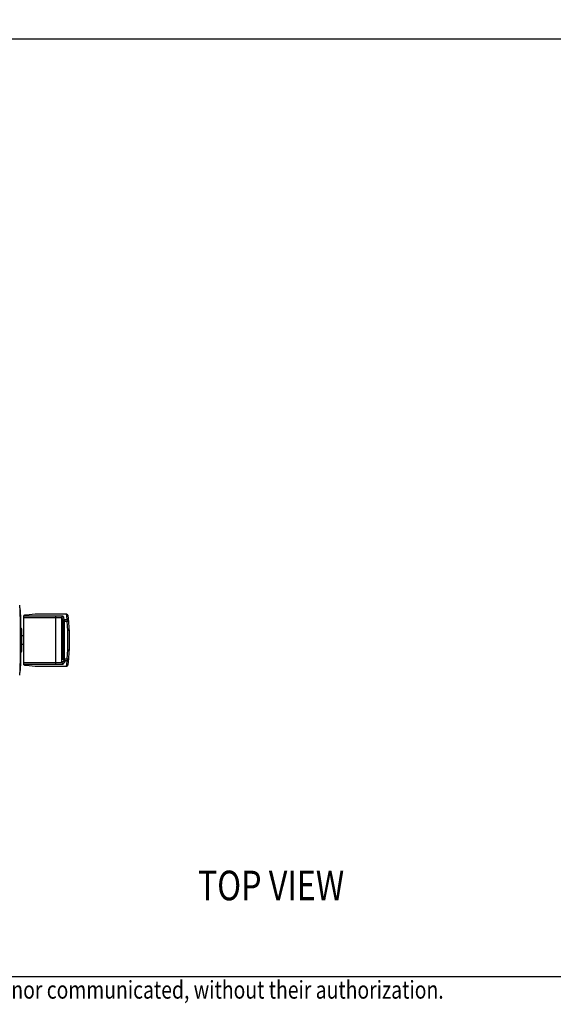
# Model space of a CAD drawing. Units: inches. Extents: x 21 to 1421, y 8 to 1020.
# Drawn here: x 436 to 707, y 37 to 537 of the extents above; entities that cross this region are included whole.
import ezdxf

# ---------------------------------------------------------------- set-up
doc = ezdxf.new("R2010")
doc.units = ezdxf.units.IN
doc.header["$MEASUREMENT"] = 0
doc.layers.add('Outline', color=6, linetype='Continuous', lineweight=20)
doc.layers.add('TEXT', color=3, linetype='Continuous', lineweight=9)

# ---------------------------------------------------------------- blocks, each defined once
blk = doc.blocks.new('r')
at = {"color": 9, "linetype": 'Continuous'}
for p, q in [((454.5933966339223, 234.2023559838335), (438.3933966271726, 234.2023559838335)), ((438.3933966271726, 233.4527954935834), (454.5933966271728, 233.4527954935834)), ((454.5933966271728, 209.7665673033335), (454.5933966271728, 234.2023559830832)), ((457.5933966271726, 210.6445066953329), (457.5933966271726, 233.3243581435829)), ((457.5933966646726, 233.3243580603335), (458.3284611466723, 231.5632796778331)), ((457.5933966271726, 233.287973404083), (458.3277502434223, 231.5305561975833)), ((458.3289013861726, 231.5305463845834), (458.3301119019225, 231.563187790083)), ((460.3476639654224, 232.2431122083333), (458.8438034034225, 232.2431122083333)), ((459.0381168849223, 231.5954497833332), (459.0777218064228, 231.5558586505836)), ((459.0777218064228, 231.5558586505836), (460.3476639721724, 231.5558617630829)), ((459.0777231121725, 212.4121754343332), (459.0777218064228, 231.5558586505836)), ((460.3476639729223, 232.2431122083333), (460.3476639721724, 231.5558617630829)), ((436.8933966271726, 228.0584812518332), (436.8933966271726, 215.9084812518332)), ((436.9683966271726, 228.0584812518332), (436.9683966271726, 215.9084812518332)), ((454.5933966271728, 210.5161281948328), (438.3933966271726, 210.5161281948328)), ((438.3933966271726, 209.7665673025832), (454.5933966219226, 209.7665673025832)), ((457.5933966271726, 212.1195307428331), (458.3277859704225, 212.4675193570833)), ((457.5933966271726, 210.8082347898331), (459.0329607639227, 211.6879827228333)), ((457.5933966271726, 210.6445066893328), (459.1603407556728, 211.6723402848334)), ((458.9134243546725, 211.7249164128332), (460.3477528809227, 211.7249164128332)), ((460.3477528816726, 212.4121742485834), (459.0790302084226, 212.4121754335829)), ((460.3477528816726, 212.4121742485834), (460.3477528816726, 211.7249164128332))]:
    blk.add_line(p, q, dxfattribs=at)
for centre, radius, start, end in [((346.2734052564226, 222.732923275083), 114.469996914, 4.765637251498723, 6.169250840100538), ((458.3430730689225, 233.3241713043335), 0.74968998, 99.39893452810084, 179.9857199114952), ((458.3423073984225, 233.3234399388331), 0.7489107727500001, 168.8382689469031, 179.9969219172009), ((-7854.917239178828, 221.9834573185832), 8313.250471461, 359.9344151600037, 0.06579960439954737), ((459.0776537056726, 231.5317311243333), 0.7500664282500001, 108.1976812865993, 177.5887064143054), ((344.7723077859225, 221.9834812405829), 115.97106342525, 355.265889254597, 4.734642941298389), ((460.3478151196728, 231.4930419408336), 0.750065121, 35.78757177240514, 90.01154567059974), ((458.3430408459225, 210.6446651725835), 0.7496512372499999, 180.0121130288991, 260.8186717321002), ((458.3454274914226, 210.6456819018335), 0.75203092275, 180.0226224501942, 194.5013525225984), ((458.3443794624226, 210.645863289333), 0.7510676715, 194.5347688582995, 260.7324463862006), ((458.7506222821723, 208.8158732943335), 2.885953497, 83.00249574130005, 84.38566140039946), ((458.8577451504225, 209.6862748405831), 2.00898483075, 81.33707518360006, 83.0106901967001), ((346.2734085339224, 221.2340388295828), 114.46999365525, 353.8319282928027, 355.2348982882967)]:
    blk.add_arc(centre, radius, start, end, dxfattribs=at)
for points, start_tangent, end_tangent in [([(458.3435347284222, 234.0739214620833), (458.3389725414228, 234.080221744083), (458.3253443506725, 234.0865091380826), (458.2712387146731, 234.0989773300832), (458.1819153271732, 234.1112043295823), (458.058071692673, 234.1230712615832), (457.9006193431725, 234.1344620620837), (457.7113260271732, 234.1452719223323), (457.4921735281729, 234.1553988468338), (457.2451436289226, 234.1647408415836), (456.676707000173, 234.1807075518316), (456.0285115884232, 234.1925835565823), (455.325038263673, 234.1998844983334), (454.5933966339227, 234.2023606158334)], (-0.0006551695713499637, 0.9999997853763934), (-1, 0)), ([(454.5933966271733, 233.4527954935827), (455.1786887176728, 233.4503194645829), (455.741446923923, 233.4430187830819), (456.2599843426725, 233.4311432035827), (456.7147169701731, 233.4151770670831), (457.0876490896732, 233.3957088498325), (457.2390780879228, 233.3848993810832), (457.3650352246729, 233.3735089938334), (457.4641063659225, 233.3616424930831), (457.5355623016727, 233.3494159368336), (457.5788450484225, 233.3369481985826), (457.5933966271724, 233.3243581555832)], (1, 0), (6.754821648874443e-07, -0.999999999999772)), ([(457.6075625206728, 233.4684134193319), (457.6547490751733, 233.6201659420828), (457.7426138409229, 233.7721493590823), (457.8738271291728, 233.9081242608324), (458.0390084161733, 234.0088796320831), (458.220640747673, 234.063810364082)], (0.1937819155828893, 0.981044631600941), (0.9866844764544932, 0.1626460694997667)), ([(458.2206724606727, 234.0636279535827), (458.2818692071729, 234.070705197332), (458.3433966271733, 234.0739186443332)], (0.9900660527234089, 0.1406030271533605), (0.9998652539471422, 0.01641566170512565)), ([(458.3289013861723, 231.5305463845823), (458.3851850439229, 231.5535648813336), (458.5386587259228, 231.5733623028325), (458.7679223109227, 231.5871399685827), (459.0595209181726, 231.5937669813327)], (0.1522752045212314, 0.9883381314550287), (0.9999253267426524, 0.01222051302524303)), ([(458.3433876616729, 234.0739213653321), (458.4533095794224, 233.4754646718318), (458.6403502689224, 232.8652115275834), (458.8438034034231, 232.2431122083324)], (0.3367801023950238, -0.9415833275025622), (0.3167037516176568, -0.9485245034849136)), ([(458.840077205423, 232.2431122083324), (458.8511249139225, 232.1966241753314), (458.8598467179232, 232.1544289825831), (458.8701255099228, 232.1047134228327), (458.8814837184224, 232.0511402223326), (458.8936884661722, 231.9959045793328), (458.9065633929227, 231.9407076655832), (458.9198913436727, 231.8871965208325), (458.9338700859231, 231.8352652218334), (458.9487105759223, 231.7850169430828), (458.9642563021727, 231.7379352475825), (458.9803556094231, 231.6953051800826), (458.9973118951731, 231.6572713488329), (459.0161411086725, 231.6234132948337), (459.0381168849227, 231.5954497833325)], (0.3163202680364645, -0.9486524590329903), (0.7242231616378523, -0.6895656692058221)), ([(460.3476639721727, 231.5558617630829), (460.5801358126724, 231.5717270613338), (460.7927748376734, 231.5803363638322), (460.9558355011724, 231.5799682900822), (461.0579503059231, 231.5714763198318), (461.0950711299225, 231.5558617630829)], (0.9965574108672283, 0.08290552964432912), (0.08308005549184269, -0.9965428763377282)), ([(457.5197424579234, 210.616346308833), (457.4641063666724, 210.6072394300825), (457.3650352246729, 210.5953783668335), (457.2390780879228, 210.5839931980834), (457.0876490896732, 210.5731886815836), (456.912333595673, 210.5630667625835), (456.7147169701731, 210.5537293848317), (456.2599843426725, 210.5377705630824), (455.741446923923, 210.5259004255829), (455.1786887176728, 210.5186030890834), (454.5933966271733, 210.5161281948328)], (-0.982830562734345, -0.1845103925400704), (-1, 0)), ([(454.5933966219224, 209.7665626720816), (455.3250382629227, 209.7690376548323), (456.0285115869229, 209.7763352515819), (456.6767069979234, 209.7882058150833), (457.2451436259227, 209.8041652090831), (457.492173524423, 209.8135029235834), (457.7113260234224, 209.8236252085824), (457.9006193386728, 209.834430115832), (458.0580716881724, 209.8458156970826), (458.1818747356725, 209.8576726030831), (458.271184056173, 209.869889184333), (458.3253029416729, 209.8823467540822), (458.3389482489225, 209.8886288200827), (458.3435346789225, 209.8949259640819)], (1, 0), (0.004586276105250628, 0.9999894829804394)), ([(457.5933966271724, 210.6445066900822), (457.5788450484225, 210.6319224093329), (457.5355623016727, 210.6194603838328), (457.5197424579234, 210.616346308833)], (1.296696651387402e-07, -0.9999999999999917), (-0.982830562202977, -0.1845103953705059)), ([(458.3433966376725, 209.8949266128336), (458.2833797004233, 209.8976007595818), (458.2236208081732, 209.9046728733335)], (-0.9999805993268679, 0.006229042452751872), (-0.9874475309321546, 0.1579473762238293)), ([(458.9142405871722, 211.7244746905833), (458.8038918354229, 211.759072052582), (458.6900557374225, 211.8164080810827), (458.5786574236732, 211.9000388695829), (458.4779791276729, 212.0112631023328), (458.3974983639229, 212.1476509690817), (458.3456637496726, 212.3026766425826), (458.3277861189227, 212.4675193570836)], (-0.9744909119509126, 0.2244269647905059), (-3.793895439219945e-05, 0.9999999992803179)), ([(458.3277859704232, 212.4675193593337), (458.387790637673, 212.4438547240823), (458.5510295266728, 212.4237310720825), (458.793077007923, 212.4101595288328), (459.0777151194226, 212.4051708213326)], (0.1625392199996991, -0.9867020836918758), (0.9999993519103314, -0.00113849853636203)), ([(458.3433966376725, 209.894926597083), (458.3619493726725, 209.9536246030827), (458.4085329294227, 210.0171599313333), (458.4633527086731, 210.0857455503335), (458.5248177804225, 210.1597165690825), (458.5924759651731, 210.2394491140828), (458.6661973426727, 210.3253466508329), (458.7459498901723, 210.4178369508325), (458.8317631876731, 210.5174562543323), (458.9236147576731, 210.6248303058326), (459.0212728396729, 210.740652151833), (459.1241327086728, 210.8657875653323), (459.2243578966728, 210.9930089598317), (459.3078968214223, 211.1062388913331), (459.3747684376723, 211.2062087170832), (459.4258269924222, 211.2952155033324), (459.4608146686729, 211.3749735258323), (459.4780701789228, 211.4468099875837), (459.4736731569225, 211.5117786370836), (459.438998520173, 211.5707260375827), (459.3536502579233, 211.6242914755819), (459.1603407556728, 211.6723402848318)], (0.7264896889382177, 0.6871773656534765), (-0.9884602195954469, 0.1514806729497896)), ([(459.0790302084225, 212.4121754335818), (459.0614213251725, 212.3942890338319), (459.0482552169229, 212.3730456453329), (459.037097942423, 212.3492338998328), (459.0298078141724, 212.3306114673321), (459.0222737911728, 212.3087517048332), (459.0142826686725, 212.2826062915835), (459.0056915544234, 212.2510855368316), (458.9964644604225, 212.213301810333), (458.9916474774224, 212.1919659093335), (458.9867446254231, 212.169121445583), (458.9818175521729, 212.1450288775829), (458.9769014401728, 212.1198700098337), (458.9719861494228, 212.0936139205821), (458.9670359334233, 212.066078587083), (458.9621547159228, 212.0378773998334), (458.9571328216731, 212.0078064888319), (458.9519319181728, 211.9755759115822), (458.946686719673, 211.9420079493327), (458.9414591236733, 211.9075710213335), (458.9363175556733, 211.8728578698326), (458.9313405954232, 211.838623210833), (458.9266632796731, 211.8061241305829), (458.9224050241729, 211.7766362680838), (458.9186967774227, 211.7516553093335), (458.913918676673, 211.7249164128332)], (0.8240299350790802, 0.5665462612122396), (0.8793444411427501, -0.4761862595994814)), ([(458.9134243546729, 211.7249164128332), (458.9322413544234, 211.715453497083), (458.9536448154232, 211.7064694840826), (458.9755568904226, 211.6991229948324), (458.9983841176723, 211.6933444908325), (459.0329607639229, 211.6879827228329)], (0.8799940055652133, -0.4749847894083469), (0.9951317254406963, -0.09855378745346488)), ([(461.0951606214231, 212.4121742470832), (461.056509636173, 212.3963076468333), (460.9451039559227, 212.3877008403331), (460.778072718923, 212.3880710883329), (460.5756458499228, 212.3965615555824), (460.347752881673, 212.4121742470832)], (-0.08307074404540492, -0.9965436525731038), (-0.9966552789729103, 0.08172059040064886)), ([(460.347752881673, 211.7249164120828), (460.3675723014227, 211.7251762458334), (460.3893567571728, 211.7260664965822), (460.4124339324227, 211.7277027850821), (460.4420944366726, 211.7308609780819), (460.467199428923, 211.7344719730816), (460.4977519561727, 211.7400459153321), (460.5391293946733, 211.7497109913318), (460.5707758479231, 211.7588019168331), (460.6088216349223, 211.7717684920833), (460.6570916911734, 211.7916131163327), (460.7008052251728, 211.8131256243321), (460.7481055254226, 211.8406041723326), (460.799268205673, 211.8759247315827), (460.8456694929229, 211.9138854183327), (460.8993635754229, 211.9665643495816), (460.9502390709223, 212.0280174610823), (460.9951796416727, 212.0960394520832), (461.040134243423, 212.1863006118326), (461.0755819224233, 212.2935134140823), (461.0951606214231, 212.4121742470832)], (0.9999999952389651, -9.758109457292008e-05), (0.0830707418566005, 0.9965436527555601))]:
    blk.add_spline(points, degree=3, dxfattribs=dict(at, start_tangent=start_tangent, end_tangent=end_tangent))
at = {"layer": 'Outline', "lineweight": -2}
for p, q in [((436.5280744786724, 237.3534285573332), (436.5275552041725, 237.396178459833)), ((436.5275925736725, 237.396178895583), (436.5276234886725, 237.3962491458334)), ((444.1639747261723, 235.0880640948335), (439.5549955006726, 234.7106335578334)), ((444.1639747261723, 235.0880640948335), (444.1751009289223, 235.0882177788333)), ((460.0746824319225, 235.0880640948335), (444.1639747261723, 235.0880640948335)), ((460.0746824319225, 235.088503605333), (444.1745712166726, 235.088503605333)), ((460.0746824319225, 235.088503605333), (460.0746824319225, 235.0880640948335)), ((460.0746824319225, 235.0880640948335), (460.0804813794224, 235.0345336555829)), ((438.3933966271726, 209.4566641743332), (438.3933966271726, 234.5124015738331)), ((461.0879891274227, 231.6136294675837), (461.0878368721723, 231.6145475718331)), ((461.0879891274227, 231.6136294675837), (461.0950711299224, 231.5558617630829)), ((436.7098157709224, 228.435605944833), (436.7134619139225, 228.1104897213336)), ((436.7134619139225, 228.1104897213336), (436.7140489636726, 228.0564907615834)), ((436.8933966271726, 228.0584812518332), (436.9683966271726, 228.0584812518332)), ((436.8933966271726, 228.0584812518332), (436.9683966271726, 228.0584812518332)), ((437.2683966271727, 227.7584812518335), (437.2683966271727, 216.2084812518329)), ((461.3154892576727, 229.026753985833), (461.2779190186726, 229.026753985833)), ((461.3305817064227, 228.7757538513335), (461.2930163964227, 228.7757538513335)), ((461.3894908561725, 227.6910027933332), (461.3519447769224, 227.6910027933332)), ((461.4488029689225, 227.2334812518332), (461.3737250184228, 227.2334812518332)), ((461.5073949631727, 225.7334812518328), (461.4323552491727, 225.7334812518328)), ((461.4744307066725, 225.5908226575832), (461.4369123196726, 225.5908226575832)), ((461.6443912516723, 226.3616822883334), (461.4852271786725, 226.3616822883334)), ((438.3933966271726, 224.2334812518334), (437.2683966271727, 224.2334812518334)), ((438.3933966271726, 224.2334812518334), (437.2683966271727, 224.2334812518334)), ((438.3933966271726, 219.7334812518332), (437.2683966271727, 219.7334812518332)), ((438.3933966271726, 219.7334812518332), (437.2683966271727, 219.7334812518332)), ((461.5009541859223, 224.6104967598333), (461.4634444374226, 224.6104967598333)), ((461.4644595834225, 224.5656010495832), (461.5019690004225, 224.5656010495832)), ((461.5212858451727, 223.4718740275835), (461.4837827169225, 223.4718740275835)), ((461.4900096729226, 222.8669232865828), (461.5275107746725, 222.8669232865828)), ((461.5276236294225, 221.1148869205833), (461.4901225644227, 221.1148869205833)), ((461.5293129721724, 222.5876746435832), (461.4918124569225, 222.5876746435832)), ((461.5308965919226, 221.9863256898329), (461.4933965919225, 221.9863256898329)), ((461.5019797201722, 224.5651226380832), (461.5019739894225, 224.5653784060835)), ((436.7134623421726, 215.8564741248332), (436.7098172364223, 215.531356655583)), ((436.7140492111724, 215.9104716415836), (436.7134623421726, 215.8564741248332)), ((436.8933966271726, 215.9084812518332), (436.9683966271726, 215.9084812518332)), ((436.8933966271726, 215.9084812518332), (436.9683966271726, 215.9084812518332)), ((461.2974576901726, 215.2668387273332), (461.3350215496724, 215.2668387273332)), ((461.3288411409227, 215.8277785045831), (461.3663947576723, 215.8277785045831)), ((461.4082461796726, 216.6677105538331), (461.3707062181725, 216.6677105538331)), ((461.4082838529223, 216.6685265718336), (461.3707439034224, 216.6685265718336)), ((461.4082881579224, 216.6686198335835), (461.3707482106727, 216.6686198335835)), ((461.4488029689225, 216.7334812518334), (461.3737250184228, 216.7334812518334)), ((461.5073949631727, 218.2334812518328), (461.4323552491727, 218.2334812518328)), ((461.4438820359225, 218.6059722828331), (461.4439049484228, 218.6067536455828)), ((461.4439252044227, 218.6074446025832), (461.4439401744226, 218.6079553105835)), ((461.4439410436725, 218.6079849790829), (461.4812469256724, 218.6079856083336)), ((461.4814571784225, 218.6079862315833), (461.4439410804225, 218.6079862315833)), ((461.4814611069224, 218.6081203248334), (461.4439450104223, 218.6081203248334)), ((461.4814704879224, 218.6084405133333), (461.4439543944227, 218.6084405133333)), ((461.4528985156726, 218.9288710488336), (461.4904116969226, 218.9288710488336)), ((461.4904924381726, 218.9319180378336), (461.4529792831723, 218.9319180378336)), ((461.4610865589226, 219.2550371103334), (461.4985970739226, 219.2550371073329)), ((461.5040029254224, 219.4937802235833), (461.4664941699224, 219.4937802235833)), ((461.4814382026724, 218.6073386350836), (461.4814480959226, 218.6076762483335)), ((436.5275706886724, 206.5708004815834), (436.5281153386726, 206.6135624665833)), ((436.5276234039223, 206.5707133555829), (436.5275870026727, 206.5708002805828)), ((439.5549955006726, 209.2585230183331), (444.1639817791726, 208.8812648395835)), ((444.1639817791726, 208.8812648395835), (460.0749393691725, 208.8812648395835)), ((444.1751029104225, 208.8811114525836), (444.1639817791726, 208.8812648395835)), ((444.1745733999225, 208.8808257310836), (460.0749393691725, 208.8808257310836)), ((460.0807345561724, 208.9347709233336), (460.0749393691725, 208.8812648395835)), ((460.0749393691725, 208.8812648395835), (460.0749393691725, 208.8808257310836))]:
    blk.add_line(p, q, dxfattribs=at)
for centre, radius, start, end in [((284.2713135661726, 221.9834816665829), 153.03452560725, 5.780283841496596, 6.655037049797291), ((460.0746824319225, 234.3385036053328), 0.75, 6.196209355903425, 89.99999998880038), ((460.0749970411725, 234.3383336080831), 0.74971807875, 6.211720508406275, 90.0240430018998), ((460.0807983301727, 234.2847988473331), 0.7497191347500001, 6.185109867994203, 90.02422198900011), ((346.2746466174227, 221.9834812503329), 115.218750009, 353.804982291695, 6.196209355903425), ((460.3483687614225, 231.4935689688334), 0.74930076, 13.67183929489897, 35.7796376553997), ((460.3478146989225, 231.493514271333), 0.7498517954999999, 9.288690926405337, 13.665893807098), ((436.8933966271726, 228.433481251833), 0.375, 235.4610309750014, 270), ((436.9683966271726, 227.7584812518335), 0.3, 0, 90), ((346.2746466174227, 221.9834812503329), 115.256250009, 2.608160333697476, 3.503467564304904), ((346.2746466174227, 221.9834812503329), 115.293750009, 1.863909145704579, 2.609915045403009), ((346.2746466174227, 221.9834812503329), 115.256250009, 358.1355360182997, 1.8645423066009), ((436.8933966271726, 215.5334812518336), 0.375, 90, 124.5393473455004), ((436.9683966271726, 216.2084812518329), 0.3, 270, 0), ((346.2746466174227, 221.9834812503329), 115.256250009, 356.6592502653016, 356.9382700656046), ((346.2746466174227, 221.9834812503329), 115.256250009, 356.9388553135969, 357.3892548516027), ((346.2746466174227, 221.9834812503329), 115.293750009, 357.3900849556011, 358.1360908551948), ((284.2713135661726, 221.9834816665829), 153.03452560725, 353.3449952317937, 354.2197218298986), ((460.0749393691725, 209.630825731083), 0.75, 270.0000000111996, 353.804982291695), ((460.0748152494227, 209.6317808118333), 0.7505159827499999, 270.0094755240001, 283.4415423365001), ((460.0810156494224, 209.6845457613332), 0.7497670110000001, 269.9785203144997, 353.8133640361969), ((460.0752425124225, 209.6321675358336), 0.7507929645, 283.4029692807016, 290.9559040678021), ((460.0744640634227, 209.6324125855836), 0.7513004895, 291.0046597519006, 311.8674637930999), ((460.0747696059226, 209.6314489075834), 0.7503790410000001, 311.8991997659983, 332.7857641674018), ((460.0713685636724, 209.632059643083), 0.7536835777499999, 332.8627151386019, 353.7410204994966)]:
    blk.add_arc(centre, radius, start, end, dxfattribs=at)
for centre, ratio, start_param, end_param in [((453.3933966279229, 234.5124015738327), 0.0342499584, 2.7454598784, 3.1415926536), ((453.3933966279229, 209.4566641743329), 0.0342342653, 3.1415926536, 3.5377254288)]:
    blk.add_ellipse(centre, major_axis=(15.00000000075, 0), ratio=ratio, start_param=start_param, end_param=end_param, dxfattribs=at)
for points, start_tangent, end_tangent in [([(436.5278392839233, 237.390227009583), (436.537615591673, 237.1297880320824), (436.5649180149222, 236.1739007695821), (436.6046459484229, 234.569917335333), (436.6499960529223, 232.3939926445826), (436.6931785021721, 229.7450041758327), (436.7098157709225, 228.4356059448326)], (0.04050526472731784, -0.9991793250109663), (0.01150908427919165, -0.9999337682962081)), ([(436.5281153386724, 206.6135624665819), (436.5314835744226, 206.8349443510822), (436.551931009673, 207.7856629645828), (436.5854771529222, 209.3864052520828), (436.6256235511729, 211.5627763120817), (436.6647458446729, 214.2141668245829), (436.6954985146727, 217.218967144833), (436.7121331689228, 220.435208105582), (436.711661868923, 223.7073805075822), (436.6941801316731, 226.9141670223323), (436.6628361526724, 229.9022756868333), (436.6234753561731, 232.5311320870831), (436.5834912241731, 234.6795228070821), (436.5504784156725, 236.2481453538337), (436.5308508324225, 237.1636413858321), (436.5280744786729, 237.353428557333)], (0.01316800631911247, 0.9999132980461756), (-0.01263394687838278, 0.9999201885082002)), ([(436.7098172364227, 215.5313566555831), (436.691052970673, 214.0703033785819), (436.6475624604233, 211.4440342930827), (436.6023209484225, 209.2963959723327), (436.5630948871727, 207.7251245395826), (436.5366016614222, 206.8052153560818), (436.5278381844224, 206.576762452082)], (-0.01150576935542597, -0.9999338064449766), (-0.04130791366348713, -0.9991464638724245))]:
    blk.add_spline(points, degree=3, dxfattribs=dict(at, start_tangent=start_tangent, end_tangent=end_tangent))

msp = doc.modelspace()

# ---------------------------------------------------------------- linework, layer by layer
msp.add_line((720.8941836403636, 526.7124612068076), (38.39418364036359, 526.7124612068076))
msp.add_lwpolyline([(1403.394183640361, 51.39996120680781), (1403.394183640361, 1002.024961206808), (38.39418364036359, 1002.024961206808), (38.39418364036359, 51.39996120680781)], close=True)

# ---------------------------------------------------------------- block references
msp.add_blockref('r', (0, 0))

# ---------------------------------------------------------------- texts
at = {"layer": 'TEXT', "color": 0, "width": 0.8}
msp.add_text('TOP VIEW', height=15, dxfattribs=at).set_placement((526.6178060973056, 90.12105292953038))
at = {"layer": 'TEXT', "width": 0.8}
msp.add_text('This document is the property of AMERICAN STANDARD, it can neither be reproduced, nor communicated, without their authorization.', height=9, dxfattribs=at).set_placement((40.08341781868225, 40.25005378884862))

doc.saveas('drawing.dxf')
